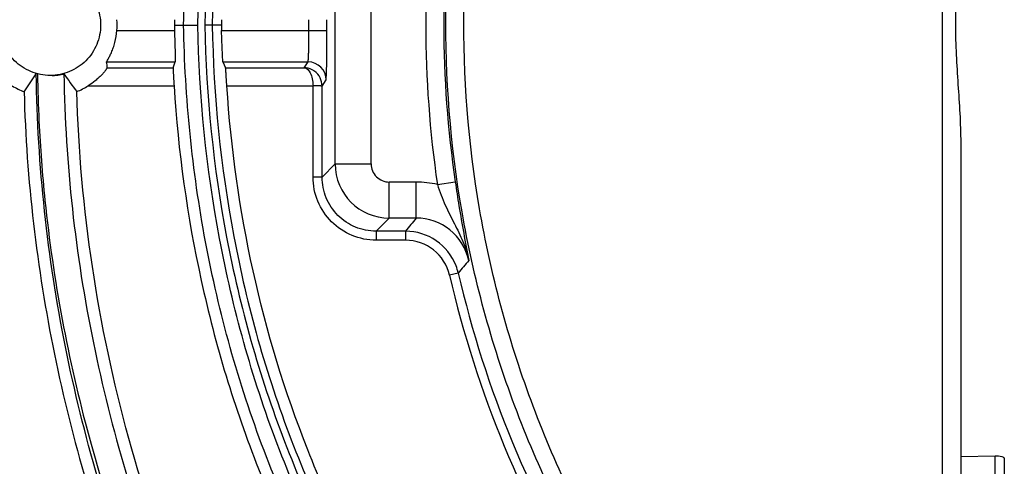
# Model space of a CAD drawing. Units: millimetres. Extents: x 26109 to 27810, y -17935 to -16732.
# Drawn here: x 27210 to 27264, y -17137 to -17113 of the extents above; entities that cross this region are included whole.
import ezdxf

# ---------------------------------------------------------------- set-up
doc = ezdxf.new("R2010")
doc.units = ezdxf.units.MM

msp = doc.modelspace()

# ---------------------------------------------------------------- linework, layer by layer
at = {"color": 7, "linetype": 'Continuous'}
for p, q in [((27260.83, -17145.359), (27260.83, -17080.357)), ((27227.134, -17120.555), (27227.134, -17105.161)), ((27229.134, -17120.555), (27229.134, -17105.161)), ((27225.679, -17113.153), (27225.679, -17112.563)), ((27226.679, -17113.153), (27226.679, -17112.563)), ((27215.029, -17113.153), (27218.225, -17113.153)), ((27218.219, -17112.858), (27218.731, -17112.858)), ((27220.83, -17112.858), (27220.319, -17112.858)), ((27220.836, -17113.153), (27226.679, -17113.153)), ((27214.462, -17114.903), (27218.264, -17114.903)), ((27218.15, -17115.225), (27218.264, -17114.903)), ((27220.913, -17114.903), (27225.633, -17114.903)), ((27220.913, -17114.903), (27221.058, -17115.225)), ((27225.417, -17115.225), (27225.633, -17114.903)), ((27214.498, -17115.225), (27218.15, -17115.225)), ((27221.058, -17115.225), (27225.417, -17115.225)), ((27209.879, -17116.555), (27210.553, -17115.567)), ((27226.409, -17116.238), (27226.632, -17115.902)), ((27213.437, -17116.225), (27218.196, -17116.225)), ((27221.127, -17116.225), (27225.909, -17116.225)), ((27225.909, -17121.28), (27225.909, -17116.225)), ((27226.409, -17121.28), (27226.409, -17116.238)), ((27261.83, -17119.376), (27261.83, -17144.358)), ((27226.409, -17121.28), (27227.134, -17120.555)), ((27227.134, -17120.555), (27229.134, -17120.555)), ((27226.409, -17121.28), (27225.909, -17121.28)), ((27230.133, -17123.555), (27230.133, -17121.555)), ((27231.619, -17121.555), (27230.133, -17121.555)), ((27231.619, -17123.555), (27231.619, -17121.555)), ((27232.806, -17121.698), (27233.795, -17121.553)), ((27229.408, -17124.28), (27230.133, -17123.555)), ((27231.619, -17123.555), (27230.133, -17123.555)), ((27229.408, -17124.28), (27229.408, -17124.78)), ((27231.041, -17124.28), (27229.408, -17124.28)), ((27231.041, -17124.78), (27229.408, -17124.78)), ((27231.041, -17124.28), (27231.041, -17124.78)), ((27233.962, -17126.599), (27233.475, -17126.712)), ((27261.83, -17136.755), (27263.749, -17136.72)), ((27263.749, -17161.867), (27263.749, -17136.72)), ((27264.249, -17136.871), (27264.249, -17161.367))]:
    msp.add_line(p, q, dxfattribs=at)
for centre, radius, start, end in [((27292.986, -17112.858), 60.826, 171.64362, 188.35635), ((27292.986, -17112.858), 59.826, 171.64361, 188.35636), ((27211.33, -17112.858), 3.71, 355.4359, 4.5641), ((27290.505, -17114.053), 72.295, 178.81866, 179.05267), ((27290.593, -17114.055), 69.773, 178.77473, 179.01721), ((27290.505, -17111.663), 72.295, 180.94733, 181.18134), ((27290.593, -17111.661), 69.773, 180.98279, 181.22527), ((27225.632, -17115.903), 1, 0.0193, 89.9916), ((27225.391, -17116.239), 1.018, 0.0829, 53.7984), ((27289.644, -17114.39), 79.03, 180.8611, 182.75543), ((27211.33, -17112.858), 3.972, 237.9625, 248.5957), ((27211.33, -17112.858), 3.972, 291.8044, 302.0375), ((27290.578, -17114.342), 79.964, 182.75774, 185.90891), ((27230.134, -17120.554), 3, 180.0128, 269.9872), ((27230.133, -17120.555), 1, 179.9965, 270.0035), ((27231.617, -17126.571), 5.016, 76.2865, 89.9772), ((27389.888, -17250.393), 202.823, 141.29098, 141.55301), ((27231.62, -17126.553), 2.999, 12.5676, 90.0135), ((27231.041, -17127.279), 2.999, 21.1164, 90.0003), ((27231.041, -17127.279), 2.5, 13.1034, 90.0018), ((27231.046, -17127.279), 2.994, 13.1246, 21.1553), ((27376.709, -17245.477), 185.765, 139.93207, 140.21297), ((27292.986, -17112.858), 61.102, 193.10527, 211.78278), ((27292.986, -17112.858), 60.602, 193.10527, 211.78278)]:
    msp.add_arc(centre, radius, start, end, dxfattribs=at)
msp.add_ellipse((27211.33, -17115.709), major_axis=(0, 4.277), ratio=0.745432, start_param=-1.457401, end_param=-1.381075, dxfattribs=at)
for points, knots in [([(27218.731, -17112.858), (27218.798, -17108.837), (27219.605, -17100.81), (27222.821, -17089.218), (27228.019, -17078.607), (27232.557, -17072.285), (27234.985, -17069.353)], [0, 0, 0, 0, 0.254974, 0.508707, 0.7587, 1, 1, 1, 1]), ([(27219.519, -17112.858), (27219.586, -17108.899), (27220.384, -17100.996), (27223.559, -17089.587), (27228.678, -17079.143), (27233.148, -17072.92), (27235.538, -17070.033)], [0, 0, 0, 0, 0.254992, 0.508722, 0.758682, 1, 1, 1, 1]), ([(27235.968, -17070.375), (27233.572, -17073.215), (27230.24, -17077.795), (27226.573, -17084.435), (27223.447, -17091.57), (27220.777, -17101.057), (27219.978, -17108.919), (27219.91, -17112.858)], [0, 0, 0, 0, 0.240739, 0.365034, 0.49086, 0.744744, 1, 1, 1, 1]), ([(27236.262, -17070.553), (27233.882, -17073.38), (27230.573, -17077.939), (27226.932, -17084.549), (27223.827, -17091.656), (27221.178, -17101.106), (27220.386, -17108.935), (27220.319, -17112.858)], [0, 0, 0, 0, 0.240515, 0.364794, 0.490641, 0.744623, 1, 1, 1, 1]), ([(27241.925, -17143.93), (27240.018, -17140.773), (27236.766, -17134.059), (27233.823, -17123.239), (27232.929, -17112.01), (27233.737, -17104.522), (27234.483, -17100.858)], [0, 0, 0, 0, 0.247743, 0.497623, 0.748861, 1, 1, 1, 1]), ([(27242.701, -17143.507), (27240.84, -17140.383), (27237.669, -17133.747), (27234.804, -17123.069), (27233.938, -17111.996), (27234.729, -17104.612), (27235.458, -17100.997)], [0, 0, 0, 0, 0.247694, 0.497578, 0.748845, 1, 1, 1, 1]), ([(27261.83, -17106.34), (27261.83, -17107.418), (27261.673, -17109.589), (27261.471, -17112.858), (27261.673, -17116.128), (27261.83, -17118.298), (27261.83, -17119.376)], [0, 0, 0, 0, 0.247831, 0.5, 0.752169, 1, 1, 1, 1]), ([(27208.537, -17112.858), (27208.537, -17112.495), (27208.682, -17111.76), (27209.304, -17110.831), (27210.233, -17110.209), (27211.33, -17109.991), (27212.427, -17110.209), (27213.357, -17110.831), (27213.979, -17111.76), (27214.124, -17112.495), (27214.124, -17112.858)], [0, 0, 0, 0, 0.125015, 0.249996, 0.374996, 0.499998, 0.625, 0.75, 0.874982, 1, 1, 1, 1]), ([(27214.124, -17112.858), (27214.124, -17113.222), (27213.979, -17113.956), (27213.357, -17114.885), (27212.427, -17115.507), (27211.33, -17115.725), (27210.233, -17115.507), (27209.304, -17114.885), (27208.682, -17113.956), (27208.537, -17113.222), (27208.537, -17112.858)], [0, 0, 0, 0, 0.125015, 0.249996, 0.374996, 0.499998, 0.625, 0.75, 0.874982, 1, 1, 1, 1]), ([(27214.462, -17114.903), (27214.459, -17114.887), (27214.504, -17114.838), (27214.547, -17114.733), (27214.639, -17114.573), (27214.734, -17114.361), (27214.834, -17114.105), (27214.955, -17113.703), (27215.011, -17113.378), (27215.029, -17113.153)], [0, 0, 0, 0, 0.02578, 0.092059, 0.192388, 0.319994, 0.469351, 0.635814, 1, 1, 1, 1]), ([(27218.225, -17113.153), (27218.229, -17113.373), (27218.239, -17113.78), (27218.253, -17114.26), (27218.26, -17114.574), (27218.267, -17114.737), (27218.263, -17114.839), (27218.269, -17114.89), (27218.264, -17114.903)], [0, 0, 0, 0, 0.376705, 0.697964, 0.822428, 0.916482, 0.976333, 1, 1, 1, 1]), ([(27218.731, -17112.855), (27218.753, -17112.863), (27218.839, -17112.855), (27219.007, -17112.862), (27219.248, -17112.865), (27219.426, -17112.858), (27219.519, -17112.858)], [0, 0, 0, 0, 0.086155, 0.318501, 0.646815, 1, 1, 1, 1]), ([(27234.985, -17156.363), (27232.557, -17153.432), (27228.02, -17147.111), (27222.822, -17136.501), (27219.606, -17124.909), (27218.798, -17116.88), (27218.731, -17112.858)], [0, 0, 0, 0, 0.24125, 0.491214, 0.744964, 1, 1, 1, 1]), ([(27235.537, -17155.683), (27233.148, -17152.797), (27228.68, -17146.575), (27223.559, -17136.132), (27220.385, -17124.722), (27219.586, -17116.818), (27219.519, -17112.858)], [0, 0, 0, 0, 0.241266, 0.491198, 0.744946, 1, 1, 1, 1]), ([(27219.91, -17112.858), (27219.978, -17116.797), (27220.778, -17124.659), (27223.962, -17135.998), (27229.091, -17146.352), (27233.572, -17152.501), (27235.968, -17155.341)], [0, 0, 0, 0, 0.255295, 0.509244, 0.759176, 1, 1, 1, 1]), ([(27220.319, -17112.855), (27220.309, -17112.855), (27220.251, -17112.862), (27220.115, -17112.856), (27219.989, -17112.858), (27219.911, -17112.858)], [0, 0, 0, 0, 0.074395, 0.427273, 1, 1, 1, 1]), ([(27220.319, -17112.858), (27220.386, -17116.781), (27221.18, -17124.609), (27224.338, -17135.903), (27229.432, -17146.214), (27233.882, -17152.336), (27236.262, -17155.163)], [0, 0, 0, 0, 0.255415, 0.509462, 0.759399, 1, 1, 1, 1]), ([(27220.913, -17114.903), (27220.907, -17114.89), (27220.909, -17114.839), (27220.896, -17114.737), (27220.889, -17114.574), (27220.871, -17114.26), (27220.852, -17113.78), (27220.84, -17113.373), (27220.836, -17113.153)], [0, 0, 0, 0, 0.023836, 0.083816, 0.177935, 0.302402, 0.623514, 1, 1, 1, 1]), ([(27225.633, -17114.903), (27225.643, -17114.893), (27225.639, -17114.836), (27225.655, -17114.739), (27225.658, -17114.574), (27225.667, -17114.36), (27225.672, -17114.099), (27225.678, -17113.693), (27225.679, -17113.373), (27225.679, -17113.153)], [0, 0, 0, 0, 0.024167, 0.084182, 0.17812, 0.302588, 0.452883, 0.623515, 1, 1, 1, 1]), ([(27226.632, -17115.902), (27226.645, -17115.884), (27226.637, -17115.801), (27226.657, -17115.644), (27226.658, -17115.386), (27226.667, -17115.049), (27226.672, -17114.64), (27226.678, -17114.001), (27226.679, -17113.499), (27226.679, -17113.153)], [0, 0, 0, 0, 0.023859, 0.08381, 0.177748, 0.302257, 0.45262, 0.623335, 1, 1, 1, 1]), ([(27214.498, -17115.225), (27214.5, -17115.239), (27214.455, -17115.279), (27214.406, -17115.367), (27214.298, -17115.489), (27214.168, -17115.636), (27214.009, -17115.791), (27213.771, -17115.998), (27213.575, -17116.139), (27213.437, -17116.225)], [0, 0, 0, 0, 0.028791, 0.104183, 0.216652, 0.354553, 0.507688, 0.669021, 1, 1, 1, 1]), ([(27218.15, -17115.225), (27218.148, -17115.233), (27218.152, -17115.262), (27218.15, -17115.32), (27218.154, -17115.413), (27218.161, -17115.593), (27218.175, -17115.867), (27218.188, -17116.1), (27218.196, -17116.225)], [0, 0, 0, 0, 0.023662, 0.083523, 0.177606, 0.302112, 0.623421, 1, 1, 1, 1]), ([(27221.127, -17116.225), (27221.118, -17116.1), (27221.103, -17115.867), (27221.086, -17115.593), (27221.073, -17115.413), (27221.068, -17115.32), (27221.06, -17115.262), (27221.061, -17115.233), (27221.058, -17115.225)], [0, 0, 0, 0, 0.376297, 0.697456, 0.821977, 0.916142, 0.976152, 1, 1, 1, 1]), ([(27225.992, -17115.418), (27225.95, -17115.387), (27225.776, -17115.28), (27225.569, -17115.227), (27225.417, -17115.225)], [0, 0, 0, 0, 0.256087, 1, 1, 1, 1]), ([(27225.417, -17115.225), (27225.563, -17115.233), (27225.767, -17115.48), (27225.878, -17115.843), (27225.907, -17116.093), (27225.909, -17116.225)], [0, 0, 0, 0, 0.372264, 0.66208, 1, 1, 1, 1]), ([(27230.994, -17169.895), (27228.008, -17166.187), (27223.839, -17160.297), (27219.234, -17151.817), (27215.27, -17142.768), (27211.721, -17130.703), (27210.624, -17120.636), (27210.553, -17115.567)], [0, 0, 0, 0, 0.241674, 0.364749, 0.489347, 0.742636, 1, 1, 1, 1]), ([(27211.447, -17115.657), (27211.531, -17115.654), (27211.684, -17115.642), (27211.863, -17115.612), (27211.975, -17115.591), (27212.035, -17115.575), (27212.067, -17115.575), (27212.088, -17115.564), (27212.09, -17115.568)], [0, 0, 0, 0, 0.387671, 0.708481, 0.831051, 0.922408, 0.979414, 1, 1, 1, 1]), ([(27212.09, -17115.568), (27212.164, -17120.561), (27213.269, -17130.48), (27217.515, -17144.647), (27223.998, -17157.599), (27229.593, -17165.319), (27232.574, -17168.941)], [0, 0, 0, 0, 0.257287, 0.510716, 0.758303, 1, 1, 1, 1]), ([(27219.235, -17183.816), (27217.136, -17181.493), (27213.069, -17176.727), (27205.695, -17166.6), (27199.674, -17155.551), (27194.987, -17143.939), (27192.12, -17134.989), (27189.989, -17125.832), (27189.239, -17119.6), (27189.072, -17116.475)], [0, 0, 0, 0, 0.125039, 0.250073, 0.499935, 0.624959, 0.749981, 0.874996, 1, 1, 1, 1]), ([(27210.775, -17153.898), (27209.26, -17151.002), (27206.551, -17145.032), (27203.582, -17135.662), (27201.701, -17126.018), (27201.133, -17119.491), (27201.018, -17116.225)], [0, 0, 0, 0, 0.249989, 0.49999, 0.75003, 1, 1, 1, 1]), ([(27209.881, -17116.556), (27210.01, -17121.431), (27211.156, -17131.176), (27215.328, -17145.268), (27221.807, -17158.463), (27227.487, -17166.443), (27230.563, -17170.229)], [0, 0, 0, 0, 0.249974, 0.499962, 0.749961, 1, 1, 1, 1]), ([(27247.53, -17183.764), (27242.739, -17179.393), (27235.87, -17172.448), (27227.94, -17162.157), (27221.09, -17151.122), (27214.955, -17135.97), (27212.982, -17123.02), (27212.806, -17116.546)], [0, 0, 0, 0, 0.250119, 0.375243, 0.500379, 0.750209, 1, 1, 1, 1]), ([(27218.196, -17116.225), (27218.425, -17119.851), (27219.432, -17127.079), (27222.598, -17137.557), (27227.482, -17147.354), (27231.714, -17153.296), (27234.015, -17156.107)], [0, 0, 0, 0, 0.250022, 0.500008, 0.74998, 1, 1, 1, 1]), ([(27236.175, -17154.143), (27233.992, -17151.467), (27229.978, -17145.809), (27223.812, -17133.422), (27221.579, -17123.096), (27221.127, -17116.225)], [0, 0, 0, 0, 0.250395, 0.500769, 1, 1, 1, 1]), ([(27226.409, -17116.238), (27226.405, -17116.233), (27226.376, -17116.24), (27226.331, -17116.231), (27226.251, -17116.232), (27226.191, -17116.229), (27226.156, -17116.229)], [0, 0, 0, 0, 0.07572, 0.27705, 0.592147, 1, 1, 1, 1]), ([(27229.408, -17124.78), (27228.953, -17124.78), (27228.033, -17124.598), (27226.87, -17123.819), (27226.091, -17122.656), (27225.909, -17121.735), (27225.909, -17121.28)], [0, 0, 0, 0, 0.250033, 0.499999, 0.749964, 1, 1, 1, 1]), ([(27229.408, -17124.28), (27229.018, -17124.28), (27228.229, -17124.124), (27227.232, -17123.456), (27226.565, -17122.459), (27226.409, -17121.67), (27226.409, -17121.28)], [0, 0, 0, 0, 0.250033, 0.499999, 0.749965, 1, 1, 1, 1]), ([(27232.806, -17121.698), (27232.93, -17122.087), (27233.21, -17122.826), (27233.743, -17123.85), (27234.243, -17124.843), (27234.472, -17125.543), (27234.546, -17125.901)], [0, 0, 0, 0, 0.268642, 0.51844, 0.759642, 1, 1, 1, 1]), ([(27233.795, -17121.553), (27233.86, -17121.996), (27234.085, -17123.45), (27234.353, -17124.897), (27234.547, -17125.901)], [0, 0, 0, 0, 0.304732, 1, 1, 1, 1]), ([(27211.038, -17122.574), (27211.495, -17126.993), (27213.133, -17135.704), (27217.558, -17148.095), (27223.711, -17159.447), (27228.786, -17166.285), (27231.471, -17169.514)], [0, 0, 0, 0, 0.256673, 0.509517, 0.757311, 1, 1, 1, 1]), ([(27202.029, -17131.015), (27202.866, -17135.228), (27205.121, -17143.464), (27208.635, -17151.247), (27210.633, -17154.949)], [0, 0, 0, 0, 0.505144, 1, 1, 1, 1]), ([(27263.749, -17136.72), (27263.869, -17136.718), (27264.032, -17136.733), (27264.2, -17136.795), (27264.249, -17136.848), (27264.249, -17136.871)], [0, 0, 0, 0, 0.657989, 0.872869, 1, 1, 1, 1])]:
    msp.add_open_spline(points, degree=3, knots=knots, dxfattribs=at)
for points in [[(27212.09, -17115.568), (27212.324, -17115.898), (27212.564, -17116.222), (27212.807, -17116.545)], [(27226.156, -17116.229), (27226.074, -17116.227), (27225.991, -17116.227), (27225.909, -17116.225)]]:
    msp.add_open_spline(points, degree=3, dxfattribs=at)

doc.saveas('drawing.dxf')
